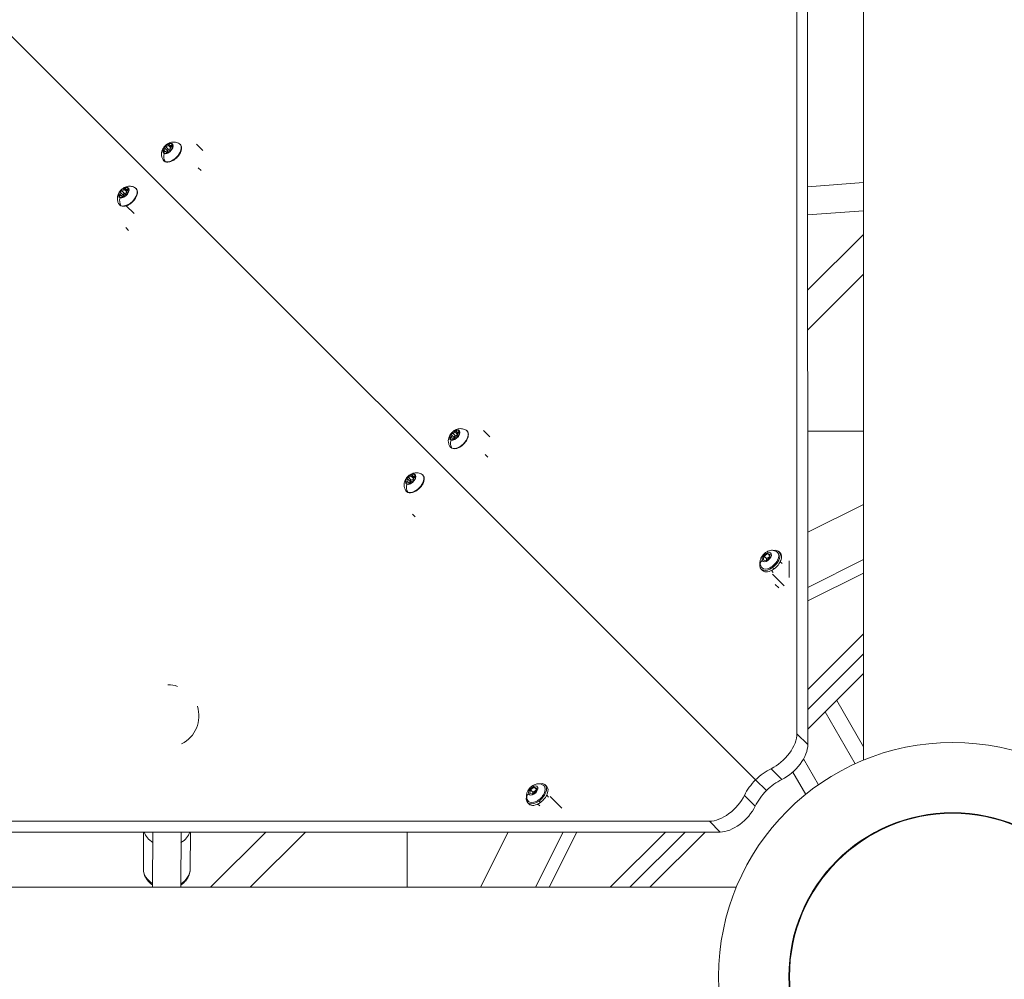
# Model space of a CAD drawing. Units: millimetres. Extents: x -480 to 30044, y 14 to 8249.
# Drawn here: x 2776 to 3407, y 3370 to 3985 of the extents above; entities that cross this region are included whole.
import ezdxf

# ---------------------------------------------------------------- set-up
doc = ezdxf.new("R2010")
doc.units = ezdxf.units.MM
doc.styles.get("Standard").update_dxf_attribs({"font": 'arial.ttf'})
doc.dimstyles.new('ISO-25', dxfattribs={"dimtxt": 2.5, "dimasz": 2.5, "dimexe": 1.25, "dimexo": 0.625, "dimtad": 1, "dimtxsty": 'Standard', "dimcen": 2.5, "dimadec": 0, "dimazin": 0, "dimtfac": 1, "dimtmove": 0, "dimatfit": 3, "dimfxl": 1, "dimarcsym": 0})

# ---------------------------------------------------------------- blocks, each defined once
blk = doc.blocks.new('*D2')
at = {"color": 0, "lineweight": -2, "transparency": 16777216}
for p, q in [((-13.87, 7774.94), (-75.12, 7774.94)), ((-73.87, 7594.94), (-73.87, 194.12)), ((-13.87, 14.12), (-75.12, 14.12))]:
    blk.add_line(p, q, dxfattribs=at)
at = {"color": 0, "transparency": 16777216}
for points in [[(-103.87, 7594.94), (-43.87, 7594.94), (-73.87, 7774.94)], [(-103.87, 194.12), (-43.87, 194.12), (-73.87, 14.12)]]:
    blk.add_solid(points, dxfattribs=at)
at = {"layer": 'Defpoints', "color": 0, "transparency": 16777216}
for p in [(7452.79, 7774.94), (-73.87, 14.12), (3371.05, 14.12)]:
    blk.add_point(p, dxfattribs=at)
at = {"color": 0, "lineweight": 9, "transparency": 16777216, "insert": (-296.26, 3894.53), "char_height": 280, "attachment_point": 5, "rotation": 90}
blk.add_mtext('775', dxfattribs=at)
blk = doc.blocks.new('*D3')
at = {"color": 0, "lineweight": -2, "transparency": 16777216}
for p, q in [((16.65, 7783.03), (16.65, 7844.28)), ((196.65, 7843.03), (7597.4, 7843.03)), ((7777.4, 7783.03), (7777.4, 7844.28))]:
    blk.add_line(p, q, dxfattribs=at)
at = {"color": 0, "transparency": 16777216}
for points in [[(196.65, 7873.03), (196.65, 7813.03), (16.65, 7843.03)], [(7597.4, 7873.03), (7597.4, 7813.03), (7777.4, 7843.03)]]:
    blk.add_solid(points, dxfattribs=at)
at = {"layer": 'Defpoints', "color": 0, "transparency": 16777216}
for p in [(7777.4, 7843.03), (7777.4, 7450.33), (16.65, 3373.08)]:
    blk.add_point(p, dxfattribs=at)
at = {"color": 0, "lineweight": 9, "transparency": 16777216, "insert": (3897.03, 8065.42), "char_height": 280, "attachment_point": 5}
blk.add_mtext('775', dxfattribs=at)

msp = doc.modelspace()

# ---------------------------------------------------------------- linework, layer by layer
at = {"lineweight": 9}
msp.add_line((3317.171, 6424.806), (3316.805, 3510.172), dxfattribs=at)
at = {"color": 0, "linetype": 'Continuous', "lineweight": 0}
for p, q in [((3274.176, 3527.115), (3273.796, 4448.607)), ((3280.724, 4441.678), (3281.104, 3520.186)), ((3247.615, 3497.579), (2666.944, 4077.891)), ((2666.944, 4077.891), (3247.615, 3497.579)), ((2868.652, 3900.874), (2869.261, 3900.265)), ((2869.059, 3902.301), (2870.791, 3900.569)), ((2869.788, 3903.298), (2871.52, 3901.566)), ((2869.804, 3900.145), (2870.438, 3899.512)), ((2869.94, 3899.738), (2870.222, 3899.456)), ((2871.222, 3904.332), (2872.954, 3902.6)), ((2872.348, 3904.179), (2873.299, 3903.228)), ((2873.093, 3902.023), (2873.11, 3902.006)), ((2873.1, 3902.016), (2873.108, 3902.009)), ((2873.246, 3904.186), (2873.708, 3903.725)), ((2889.455, 3904.996), (2893.539, 3900.914)), ((2890.552, 3889.761), (2892.284, 3888.029)), ((3280.957, 3877.635), (3316.852, 3880.286)), ((2840.778, 3874.014), (2842.51, 3872.282)), ((2841.506, 3875.011), (2843.238, 3873.279)), ((2842.941, 3876.045), (2844.673, 3874.313)), ((2844.067, 3875.892), (2845.017, 3874.941)), ((2844.965, 3875.899), (2845.427, 3875.438)), ((2840.37, 3872.587), (2840.979, 3871.978)), ((2841.523, 3871.858), (2842.156, 3871.225)), ((2841.659, 3871.451), (2841.94, 3871.169)), ((2844.812, 3873.736), (2844.829, 3873.719)), ((2844.819, 3873.729), (2844.826, 3873.721)), ((2844.395, 3865.423), (2849.4, 3860.418)), ((3280.964, 3859.587), (3316.85, 3862.237)), ((2844.046, 3851.412), (2845.778, 3849.68)), ((3280.984, 3811.252), (3316.848, 3847.116)), ((3280.994, 3785.807), (3316.845, 3821.657)), ((3052.42, 3717.219), (3053.029, 3716.61)), ((3052.828, 3718.646), (3054.56, 3716.914)), ((3053.556, 3719.643), (3055.288, 3717.911)), ((3053.573, 3716.49), (3054.206, 3715.857)), ((3053.709, 3716.083), (3053.99, 3715.801)), ((3054.991, 3720.677), (3056.723, 3718.945)), ((3056.117, 3720.524), (3057.067, 3719.573)), ((3056.861, 3718.368), (3056.879, 3718.351)), ((3056.869, 3718.361), (3056.876, 3718.354)), ((3057.015, 3720.531), (3057.476, 3720.07)), ((3073.223, 3721.341), (3077.307, 3717.259)), ((3281.021, 3721.056), (3316.832, 3721.056)), ((3074.32, 3706.106), (3076.052, 3704.374)), ((3025.275, 3691.356), (3027.007, 3689.624)), ((3026.709, 3692.39), (3028.442, 3690.658)), ((3027.835, 3692.237), (3028.786, 3691.286)), ((3028.734, 3692.244), (3029.195, 3691.783)), ((3024.139, 3688.932), (3024.748, 3688.323)), ((3024.547, 3690.359), (3026.279, 3688.627)), ((3025.291, 3688.203), (3025.925, 3687.57)), ((3025.427, 3687.796), (3025.709, 3687.514)), ((3028.58, 3690.081), (3028.597, 3690.064)), ((3028.587, 3690.074), (3028.595, 3690.066)), ((3281.048, 3656.188), (3316.826, 3674.083)), ((3027.815, 3667.757), (3029.547, 3666.025)), ((3252.535, 3638.569), (3253.145, 3640.845)), ((3253.145, 3640.845), (3255.422, 3642.512)), ((3254.646, 3639.344), (3253.145, 3640.845)), ((3255.422, 3642.512), (3257.089, 3641.902)), ((3256.865, 3641.069), (3255.422, 3642.512)), ((3257.089, 3641.902), (3256.479, 3639.625)), ((3261.696, 3643.251), (3261.782, 3643.164)), ((3262.489, 3643.871), (3263.413, 3642.948)), ((3254.202, 3637.959), (3252.535, 3638.569)), ((3256.479, 3639.625), (3254.202, 3637.959)), ((3256.262, 3639.466), (3255.914, 3640.049)), ((3263.413, 3637.291), (3264.626, 3636.078)), ((3269.226, 3637.902), (3269.224, 3627.295)), ((3316.822, 3638.728), (3281.062, 3620.843)), ((3251.176, 3632.558), (3252.1, 3631.634)), ((3251.796, 3633.351), (3251.883, 3633.265)), ((3257.756, 3631.634), (3258.969, 3630.421)), ((3259.447, 3632.672), (3258.523, 3633.596)), ((3258.551, 3629.425), (3266.014, 3621.962)), ((3316.82, 3630.066), (3281.066, 3612.183)), ((3260.244, 3622.804), (3262.49, 3620.559)), ((3316.816, 3591.084), (3281.089, 3555.358)), ((3281.095, 3542.635), (3316.814, 3578.354)), ((3316.812, 3565.625), (3281.1, 3529.912)), ((3299.665, 3548.477), (3316.807, 3518.786)), ((3311.368, 3507.805), (3292.198, 3541.01)), ((3281.104, 3520.186), (3274.176, 3527.115)), ((3278.376, 3510.992), (3287.96, 3494.392)), ((3257.598, 3504.68), (3264.526, 3497.752)), ((3279.747, 3488.218), (3271.504, 3502.496)), ((3254.543, 3490.651), (3247.615, 3497.579)), ((3247.615, 3497.579), (3254.543, 3490.651)), ((3102.904, 3488.938), (3103.515, 3491.215)), ((3104.571, 3488.328), (3102.904, 3488.938)), ((3103.515, 3491.215), (3105.791, 3492.881)), ((3105.016, 3489.713), (3103.515, 3491.215)), ((3106.848, 3489.994), (3104.571, 3488.328)), ((3105.791, 3492.881), (3107.458, 3492.271)), ((3107.235, 3491.438), (3105.791, 3492.881)), ((3106.631, 3489.836), (3106.283, 3490.418)), ((3107.458, 3492.271), (3106.848, 3489.994)), ((3112.065, 3493.62), (3112.152, 3493.534)), ((3112.859, 3494.241), (3113.783, 3493.317)), ((3101.545, 3482.927), (3102.469, 3482.003)), ((3102.166, 3483.721), (3102.252, 3483.634)), ((3109.816, 3483.041), (3108.893, 3483.965)), ((3113.783, 3487.66), (3114.996, 3486.447)), ((3115.991, 3486.865), (3123.401, 3479.456)), ((3247.444, 3480.666), (3240.516, 3487.594)), ((3108.126, 3482.003), (3109.339, 3480.79)), ((2296.402, 3471.011), (3218.084, 3471.011)), ((3218.084, 3471.011), (3225.012, 3464.083)), ((3225.012, 3464.083), (2303.33, 3464.083)), ((2855.492, 3464.083), (2855.351, 3440.562)), ((2861.28, 3428.693), (2861.492, 3464.083)), ((2879.281, 3428.69), (2879.493, 3464.083)), ((2885.493, 3464.083), (2885.351, 3440.383)), ((2898.42, 3428.688), (2933.815, 3464.083)), ((2923.872, 3428.685), (2959.271, 3464.083)), ((3024.36, 3428.672), (3024.36, 3464.083)), ((3071.316, 3428.666), (3089.019, 3464.083)), ((3124.376, 3464.083), (3106.671, 3428.662)), ((3133.035, 3464.083), (3115.33, 3428.661)), ((3189.815, 3464.083), (3154.388, 3428.656)), ((3167.114, 3428.654), (3202.543, 3464.083)), ((3215.271, 3464.083), (3179.84, 3428.653)), ((326.256, 3429.011), (3235.259, 3428.646))]:
    msp.add_line(p, q, dxfattribs=at)
for radius in [150, 105, 104.59]:
    msp.add_circle((3373.938, 3371.478), radius, dxfattribs=at)
for start, end in [(71.47965, 89.656916), (296.4006, 17.992282)]:
    msp.add_arc((2870.938, 3538.478), 20, start, end, dxfattribs=at)
for centre, major_axis, ratio, start_param, end_param in [((2871.104, 3902.135), (2.902, 2.902), 0.5773503, 0.2498009, 3.3913935), ((2871.104, 3902.135), (-2.902, -2.902), 0.5773503, 0.2498009, 3.3913935), ((2868.176, 3901.417), (0.884, 0.884), 0.5773503, -1.6088982, 0.0141049), ((2868.92, 3899.262), (0.884, 0.884), 0.5773503, -0.5617007, 1.0613025), ((2870.331, 3904.318), (0.884, 0.884), 0.5773503, -2.6560958, -1.0330926), ((2869.908, 3899.685), (0.884, 0.884), 0.5773503, -0.8326433, 0), ((2871.821, 3900.006), (-0.884, -0.884), 0.5773503, -2.6560958, -1.0330926), ((2872.063, 3902.586), (0.884, 0.884), 0.5773503, -2.6560958, -1.0330926), ((2873.232, 3905.063), (-0.884, -0.884), 0.5773503, -0.5617007, 1.0613025), ((2873.977, 3902.907), (-0.884, -0.884), 0.5773503, -1.6088982, 0.0141049), ((2873.278, 3897.79), (-2.141, -5.531), 0.7911539, -1.4682789, -0.5059125), ((2842.822, 3873.848), (2.902, 2.902), 0.5773503, 0.2498009, 3.3913935), ((2839.894, 3873.13), (0.884, 0.884), 0.5773503, -1.6088982, 0.0141049), ((2842.822, 3873.848), (-2.902, -2.902), 0.5773503, 0.2498009, 3.3913935), ((2842.05, 3876.031), (0.884, 0.884), 0.5773503, -2.6560958, -1.0330926), ((2843.782, 3874.299), (0.884, 0.884), 0.5773503, -2.6560958, -1.0330926), ((2844.951, 3876.776), (-0.884, -0.884), 0.5773503, -0.5617007, 1.0613025), ((2845.695, 3874.62), (-0.884, -0.884), 0.5773503, -1.6088982, 0.0141049), ((2844.997, 3869.503), (-2.141, -5.531), 0.7911539, -1.4682789, -0.5059125), ((2840.639, 3870.974), (0.884, 0.884), 0.5773503, -0.5617007, 1.0613025), ((2841.626, 3871.398), (0.884, 0.884), 0.5773503, -0.8326433, 0), ((2843.54, 3871.719), (-0.884, -0.884), 0.5773503, -2.6560958, -1.0330926), ((3054.872, 3718.48), (2.902, 2.902), 0.5773503, 0.2498009, 3.3913935), ((3051.944, 3717.762), (0.884, 0.884), 0.5773503, -1.6088982, 0.0141049), ((3054.872, 3718.48), (-2.902, -2.902), 0.5773503, 0.2498009, 3.3913935), ((3052.689, 3715.607), (0.884, 0.884), 0.5773503, -0.5617007, 1.0613025), ((3054.1, 3720.663), (0.884, 0.884), 0.5773503, -2.6560958, -1.0330926), ((3053.676, 3716.03), (0.884, 0.884), 0.5773503, -0.8326433, 0), ((3055.589, 3716.351), (-0.884, -0.884), 0.5773503, -2.6560958, -1.0330926), ((3055.832, 3718.931), (0.884, 0.884), 0.5773503, -2.6560958, -1.0330926), ((3057, 3721.408), (-0.884, -0.884), 0.5773503, -0.5617007, 1.0613025), ((3057.745, 3719.252), (-0.884, -0.884), 0.5773503, -1.6088982, 0.0141049), ((3057.047, 3714.135), (-2.141, -5.531), 0.7911539, -1.4682789, -0.5059125), ((3026.591, 3690.193), (2.902, 2.902), 0.5773503, 0.2498009, 3.3913935), ((3026.591, 3690.193), (-2.902, -2.902), 0.5773503, 0.2498009, 3.3913935), ((3025.818, 3692.376), (0.884, 0.884), 0.5773503, -2.6560958, -1.0330926), ((3028.719, 3693.121), (-0.884, -0.884), 0.5773503, -0.5617007, 1.0613025), ((3029.464, 3690.965), (-0.884, -0.884), 0.5773503, -1.6088982, 0.0141049), ((3028.766, 3685.848), (-2.141, -5.531), 0.7911539, -1.4682789, -0.5059125), ((3023.663, 3689.475), (0.884, 0.884), 0.5773503, -1.6088982, 0.0141049), ((3024.407, 3687.319), (0.884, 0.884), 0.5773503, -0.5617007, 1.0613025), ((3025.395, 3687.743), (0.884, 0.884), 0.5773503, -0.8326433, 0), ((3027.308, 3688.064), (-0.884, -0.884), 0.5773503, -2.6560958, -1.0330926), ((3027.551, 3690.644), (0.884, 0.884), 0.5773503, -2.6560958, -1.0330926), ((3256.746, 3638.301), (-4.95, -4.95), 0.5773503, 0, 3.1415927), ((3256.833, 3638.214), (5.657, 5.657), 0.5773503, -1.8325957, 0.7364817), ((3257.756, 3637.291), (5.657, 5.657), 0.5773503, -1.8325957, 0), ((3256.833, 3638.214), (-5.657, -5.657), 0.5773503, -0.7364817, 1.3089969), ((3257.756, 3637.291), (-5.657, -5.657), 0.5773503, 0, 1.3089969), ((3264.774, 3512.016), (14.142, 14.142), 0.5773503, -2.109543, -0.5232421), ((3257.289, 3486.85), (-17.678, -17.678), 0.5773503, -2.109543, -1.6006223), ((3107.202, 3488.584), (5.657, 5.657), 0.5773503, -1.8325957, 0.7364817), ((3264.217, 3479.922), (17.678, 17.678), 0.5773503, 1.0320497, 1.5409704), ((3107.115, 3488.67), (-4.95, -4.95), 0.5773503, 0, 3.1415927), ((3108.126, 3487.66), (5.657, 5.657), 0.5773503, -1.8325957, 0), ((3107.202, 3488.584), (-5.657, -5.657), 0.5773503, -0.7364817, 1.3089969), ((3108.126, 3487.66), (-5.657, -5.657), 0.5773503, 0, 1.3089969), ((3233.177, 3480.413), (14.142, 14.142), 0.5773503, -2.6179939, -1.031693), ((2870.509, 3466.85), (-15, 0.09), 0.7897423, 0.2433316, 0.9272952), ((2870.509, 3466.85), (15, -0.09), 0.7897423, -0.9272952, -0.2281674)]:
    msp.add_ellipse(centre, major_axis=major_axis, ratio=ratio, start_param=start_param, end_param=end_param, dxfattribs=at)
at = {"color": 0, "linetype": 'Continuous', "lineweight": 0, "extrusion": (0, 0, -1)}
for centre, major_axis, ratio, start_param, end_param in [((2871.076, 3902.162), (-2.751, -2.751), 0.5773503, -3.3913935, 2.8917918), ((2873.638, 3904.932), (0.18, 0.466), 0.7911539, -1.2344697, -0.7956257), ((2868.899, 3900.592), (-0.458, -0.458), 0.5773503, -1.0613025, 1.6088982), ((2869.506, 3902.77), (-0.458, -0.458), 0.5773503, -0.0141049, 2.6560958), ((2873.626, 3899.613), (5.253, 5.253), 0.5773503, -0.1213761, 2.8917918), ((2870.469, 3899.984), (-0.458, -0.458), 0.5773503, -2.1085, 0.5617007), ((2871.238, 3901.038), (-0.458, -0.458), 0.5773503, 0.0241467, 2.6560958), ((2871.684, 3904.34), (0.458, 0.458), 0.5773503, -2.1085, 0.5617007), ((2872.646, 3901.554), (0.458, 0.458), 0.5773503, -0.0141049, 2.6560958), ((2873.416, 3902.608), (0.458, 0.458), 0.5773503, -2.1085, -1.9388804), ((2873.254, 3903.732), (0.458, 0.458), 0.5773503, -1.0613025, 1.6088982), ((2873.626, 3899.613), (-5.253, -5.253), 0.5773503, -0.2498009, 0.1213761), ((2869.622, 3894.111), (-0.18, -0.466), 0.7911539, 0, 0.5059125), ((2842.795, 3873.875), (-2.751, -2.751), 0.5773503, -3.3913935, 2.8917918), ((2841.225, 3874.483), (-0.458, -0.458), 0.5773503, -0.0141049, 2.6560958), ((2845.344, 3871.326), (5.253, 5.253), 0.5773503, -0.1213761, 2.8917918), ((2843.403, 3876.053), (0.458, 0.458), 0.5773503, -2.1085, 0.5617007), ((2845.135, 3874.321), (0.458, 0.458), 0.5773503, -2.1085, -1.9388804), ((2844.973, 3875.445), (0.458, 0.458), 0.5773503, -1.0613025, 1.6088982), ((2845.357, 3876.645), (0.18, 0.466), 0.7911539, -1.2344697, -0.7956257), ((2840.617, 3872.305), (-0.458, -0.458), 0.5773503, -1.0613025, 1.6088982), ((2842.187, 3871.697), (-0.458, -0.458), 0.5773503, -2.1085, 0.5617007), ((2842.957, 3872.751), (-0.458, -0.458), 0.5773503, 0.0241467, 2.6560958), ((2844.365, 3873.267), (0.458, 0.458), 0.5773503, -0.0141049, 2.6560958), ((2845.344, 3871.326), (-5.253, -5.253), 0.5773503, -0.2498009, 0.1213761), ((2841.34, 3865.824), (-0.18, -0.466), 0.7911539, 0, 0.5059125), ((3054.845, 3718.507), (-2.751, -2.751), 0.5773503, -3.3913935, 2.8917918), ((3052.667, 3716.937), (-0.458, -0.458), 0.5773503, -1.0613025, 1.6088982), ((3053.275, 3719.115), (-0.458, -0.458), 0.5773503, -0.0141049, 2.6560958), ((3057.394, 3715.958), (5.253, 5.253), 0.5773503, -0.1213761, 2.8917918), ((3054.237, 3716.329), (-0.458, -0.458), 0.5773503, -2.1085, 0.5617007), ((3055.007, 3717.383), (-0.458, -0.458), 0.5773503, 0.0241467, 2.6560958), ((3055.452, 3720.685), (0.458, 0.458), 0.5773503, -2.1085, 0.5617007), ((3056.415, 3717.899), (0.458, 0.458), 0.5773503, -0.0141049, 2.6560958), ((3057.184, 3718.953), (0.458, 0.458), 0.5773503, -2.1085, -1.9388804), ((3057.022, 3720.077), (0.458, 0.458), 0.5773503, -1.0613025, 1.6088982), ((3057.407, 3721.277), (0.18, 0.466), 0.7911539, -1.2344697, -0.7956257), ((3057.394, 3715.958), (-5.253, -5.253), 0.5773503, -0.2498009, 0.1213761), ((3053.39, 3710.456), (-0.18, -0.466), 0.7911539, 0, 0.5059125), ((3026.563, 3690.22), (-2.751, -2.751), 0.5773503, -3.3913935, 2.8917918), ((3024.993, 3690.828), (-0.458, -0.458), 0.5773503, -0.0141049, 2.6560958), ((3029.113, 3687.671), (5.253, 5.253), 0.5773503, -0.1213761, 2.8917918), ((3027.171, 3692.398), (0.458, 0.458), 0.5773503, -2.1085, 0.5617007), ((3028.741, 3691.79), (0.458, 0.458), 0.5773503, -1.0613025, 1.6088982), ((3029.125, 3692.99), (0.18, 0.466), 0.7911539, -1.2344697, -0.7956257), ((3024.386, 3688.65), (-0.458, -0.458), 0.5773503, -1.0613025, 1.6088982), ((3025.956, 3688.042), (-0.458, -0.458), 0.5773503, -2.1085, 0.5617007), ((3026.725, 3689.096), (-0.458, -0.458), 0.5773503, 0.0241467, 2.6560958), ((3028.133, 3689.612), (0.458, 0.458), 0.5773503, -0.0141049, 2.6560958), ((3028.903, 3690.666), (0.458, 0.458), 0.5773503, -2.1085, -1.9388804), ((3029.113, 3687.671), (-5.253, -5.253), 0.5773503, -0.2498009, 0.1213761), ((3025.109, 3682.169), (-0.18, -0.466), 0.7911539, 0, 0.5059125), ((3254.812, 3640.235), (2.581, 2.581), 0.5773503, -2.8797933, 3.403392), ((3253.867, 3636.194), (-3.146, -1.151), 0.7886751, 0, 1.2199169), ((3257.846, 3518.945), (-14.142, -14.142), 0.5773503, -2.6183505, -1.0320497), ((3258.35, 3487.911), (-17.678, -17.678), 0.5773503, 1.031693, 1.5406137), ((3105.181, 3490.605), (2.581, 2.581), 0.5773503, -2.8797933, 3.403392), ((3265.278, 3480.983), (17.678, 17.678), 0.5773503, -2.1098996, -1.6009789), ((3104.237, 3486.563), (-3.146, -1.151), 0.7886751, 0, 1.2199169), ((3226.249, 3487.341), (-14.142, -14.142), 0.5773503, -2.1098996, -0.5235988), ((2870.351, 3440.473), (-15, 0.09), 0.7897423, -0.9272952, 0), ((2870.351, 3440.473), (15, -0.09), 0.7897423, 0, 0.9272952)]:
    msp.add_ellipse(centre, major_axis=major_axis, ratio=ratio, start_param=start_param, end_param=end_param, dxfattribs=at)
at = {"color": 0, "linetype": 'Continuous', "lineweight": 0}
for points, knots in [([(2868.043, 3894.765), (2867.664, 3895.349), (2867.397, 3895.968), (2867.038, 3897.243), (2866.973, 3897.89), (2866.989, 3899.217), (2867.111, 3899.861), (2867.51, 3901.202), (2867.827, 3901.842), (2868.643, 3903.128), (2869.171, 3903.732), (2870.417, 3904.824), (2871.139, 3905.308), (2872.806, 3906.004), (2873.711, 3906.259), (2875.592, 3906.259), (2876.443, 3906.139), (2877.71, 3905.636), (2878.099, 3905.438), (2878.473, 3905.195)], [0.371177, 0.371177, 0.371177, 0.371177, 0.5626198, 0.5626198, 0.7839333, 0.7839333, 1.0670153, 1.0670153, 1.4511674, 1.4511674, 1.9348163, 1.9348163, 2.4390454, 2.4390454, 2.8677156, 2.8677156, 3.1473652, 3.1473652, 3.2700175, 3.2700175, 3.2700175, 3.2700175]), ([(2878.473, 3905.195), (2878.867, 3904.938), (2879.191, 3904.588), (2879.649, 3903.754), (2879.783, 3903.27), (2879.869, 3902.185), (2879.804, 3901.575), (2879.471, 3900.299), (2879.197, 3899.631), (2878.472, 3898.32), (2878.021, 3897.677), (2876.993, 3896.478), (2876.416, 3895.922), (2875.188, 3894.948), (2874.539, 3894.531), (2873.225, 3893.877), (2872.561, 3893.641), (2871.28, 3893.384), (2870.663, 3893.363), (2869.562, 3893.559), (2869.073, 3893.765), (2868.426, 3894.271), (2868.214, 3894.503), (2868.043, 3894.765)], [3.2700175, 3.2700175, 3.2700175, 3.2700175, 3.5577079, 3.5577079, 3.8489179, 3.8489179, 4.1687407, 4.1687407, 4.5000199, 4.5000199, 4.8303513, 4.8303513, 5.1591913, 5.1591913, 5.488208, 5.488208, 5.81893, 5.81893, 6.1495727, 6.1495727, 6.4629759, 6.4629759, 6.6543623, 6.6543623, 6.6543623, 6.6543623]), ([(2839.762, 3866.478), (2839.382, 3867.061), (2839.116, 3867.68), (2838.756, 3868.956), (2838.692, 3869.603), (2838.708, 3870.929), (2838.83, 3871.574), (2839.229, 3872.915), (2839.546, 3873.555), (2840.362, 3874.841), (2840.89, 3875.445), (2842.136, 3876.537), (2842.858, 3877.02), (2844.525, 3877.716), (2845.429, 3877.972), (2847.311, 3877.972), (2848.162, 3877.852), (2849.429, 3877.349), (2849.818, 3877.151), (2850.192, 3876.908)], [0.371177, 0.371177, 0.371177, 0.371177, 0.5626198, 0.5626198, 0.7839333, 0.7839333, 1.0670153, 1.0670153, 1.4511674, 1.4511674, 1.9348163, 1.9348163, 2.4390454, 2.4390454, 2.8677156, 2.8677156, 3.1473652, 3.1473652, 3.2700175, 3.2700175, 3.2700175, 3.2700175]), ([(2850.192, 3876.908), (2850.586, 3876.651), (2850.909, 3876.301), (2851.368, 3875.466), (2851.502, 3874.983), (2851.588, 3873.898), (2851.523, 3873.288), (2851.19, 3872.011), (2850.915, 3871.344), (2850.19, 3870.033), (2849.74, 3869.39), (2848.712, 3868.191), (2848.134, 3867.635), (2846.907, 3866.661), (2846.257, 3866.244), (2844.943, 3865.59), (2844.279, 3865.354), (2842.999, 3865.097), (2842.381, 3865.076), (2841.28, 3865.271), (2840.791, 3865.478), (2840.144, 3865.984), (2839.933, 3866.216), (2839.762, 3866.478)], [3.2700175, 3.2700175, 3.2700175, 3.2700175, 3.5577079, 3.5577079, 3.8489179, 3.8489179, 4.1687407, 4.1687407, 4.5000199, 4.5000199, 4.8303513, 4.8303513, 5.1591913, 5.1591913, 5.488208, 5.488208, 5.81893, 5.81893, 6.1495727, 6.1495727, 6.4629759, 6.4629759, 6.6543623, 6.6543623, 6.6543623, 6.6543623]), ([(3051.812, 3711.11), (3051.432, 3711.694), (3051.166, 3712.313), (3050.806, 3713.588), (3050.741, 3714.235), (3050.757, 3715.562), (3050.88, 3716.206), (3051.279, 3717.547), (3051.596, 3718.187), (3052.412, 3719.473), (3052.94, 3720.077), (3054.186, 3721.169), (3054.908, 3721.653), (3056.575, 3722.349), (3057.479, 3722.604), (3059.36, 3722.604), (3060.212, 3722.484), (3061.479, 3721.981), (3061.868, 3721.783), (3062.242, 3721.54)], [0.371177, 0.371177, 0.371177, 0.371177, 0.5626198, 0.5626198, 0.7839333, 0.7839333, 1.0670153, 1.0670153, 1.4511674, 1.4511674, 1.9348163, 1.9348163, 2.4390454, 2.4390454, 2.8677156, 2.8677156, 3.1473652, 3.1473652, 3.2700175, 3.2700175, 3.2700175, 3.2700175]), ([(3062.242, 3721.54), (3062.636, 3721.283), (3062.959, 3720.933), (3063.418, 3720.099), (3063.552, 3719.616), (3063.638, 3718.53), (3063.572, 3717.92), (3063.24, 3716.644), (3062.965, 3715.976), (3062.24, 3714.665), (3061.79, 3714.022), (3060.761, 3712.823), (3060.184, 3712.267), (3058.957, 3711.293), (3058.307, 3710.876), (3056.993, 3710.222), (3056.329, 3709.986), (3055.049, 3709.729), (3054.431, 3709.708), (3053.33, 3709.904), (3052.841, 3710.11), (3052.194, 3710.616), (3051.983, 3710.848), (3051.812, 3711.11)], [3.2700175, 3.2700175, 3.2700175, 3.2700175, 3.5577079, 3.5577079, 3.8489179, 3.8489179, 4.1687407, 4.1687407, 4.5000199, 4.5000199, 4.8303513, 4.8303513, 5.1591913, 5.1591913, 5.488208, 5.488208, 5.81893, 5.81893, 6.1495727, 6.1495727, 6.4629759, 6.4629759, 6.6543623, 6.6543623, 6.6543623, 6.6543623]), ([(3023.531, 3682.823), (3023.151, 3683.406), (3022.884, 3684.025), (3022.525, 3685.301), (3022.46, 3685.948), (3022.476, 3687.275), (3022.599, 3687.919), (3022.997, 3689.26), (3023.314, 3689.9), (3024.13, 3691.186), (3024.658, 3691.79), (3025.904, 3692.882), (3026.627, 3693.365), (3028.293, 3694.061), (3029.198, 3694.317), (3031.079, 3694.317), (3031.931, 3694.197), (3033.197, 3693.694), (3033.587, 3693.496), (3033.96, 3693.253)], [0.371177, 0.371177, 0.371177, 0.371177, 0.5626198, 0.5626198, 0.7839333, 0.7839333, 1.0670153, 1.0670153, 1.4511674, 1.4511674, 1.9348163, 1.9348163, 2.4390454, 2.4390454, 2.8677156, 2.8677156, 3.1473652, 3.1473652, 3.2700175, 3.2700175, 3.2700175, 3.2700175]), ([(3033.96, 3693.253), (3034.354, 3692.996), (3034.678, 3692.646), (3035.136, 3691.811), (3035.27, 3691.328), (3035.356, 3690.243), (3035.291, 3689.633), (3034.959, 3688.356), (3034.684, 3687.689), (3033.959, 3686.378), (3033.508, 3685.735), (3032.48, 3684.536), (3031.903, 3683.98), (3030.675, 3683.006), (3030.026, 3682.589), (3028.712, 3681.935), (3028.048, 3681.699), (3026.767, 3681.442), (3026.15, 3681.421), (3025.049, 3681.616), (3024.56, 3681.823), (3023.913, 3682.329), (3023.701, 3682.561), (3023.531, 3682.823)], [3.2700175, 3.2700175, 3.2700175, 3.2700175, 3.5577079, 3.5577079, 3.8489179, 3.8489179, 4.1687407, 4.1687407, 4.5000199, 4.5000199, 4.8303513, 4.8303513, 5.1591913, 5.1591913, 5.488208, 5.488208, 5.81893, 5.81893, 6.1495727, 6.1495727, 6.4629759, 6.4629759, 6.6543623, 6.6543623, 6.6543623, 6.6543623]), ([(3251.796, 3633.351), (3251.428, 3633.719), (3251.127, 3634.151), (3250.674, 3635.084), (3250.535, 3635.584), (3250.384, 3636.654), (3250.407, 3637.215), (3250.602, 3638.433), (3250.819, 3639.067), (3251.43, 3640.352), (3251.852, 3640.988), (3252.831, 3642.147), (3253.389, 3642.668), (3254.619, 3643.567), (3255.29, 3643.944), (3256.738, 3644.48), (3257.516, 3644.651), (3259.008, 3644.614), (3259.691, 3644.486), (3260.837, 3643.96), (3261.303, 3643.644), (3261.696, 3643.251)], [1.3089969, 1.3089969, 1.3089969, 1.3089969, 1.5064279, 1.5064279, 1.7194667, 1.7194667, 1.9818048, 1.9818048, 2.3284583, 2.3284583, 2.7353968, 2.7353968, 3.1431786, 3.1431786, 3.5523987, 3.5523987, 3.9485942, 3.9485942, 4.2397458, 4.2397458, 4.4505896, 4.4505896, 4.4505896, 4.4505896]), ([(3102.166, 3483.721), (3101.797, 3484.089), (3101.496, 3484.521), (3101.044, 3485.453), (3100.904, 3485.953), (3100.754, 3487.023), (3100.776, 3487.584), (3100.971, 3488.802), (3101.188, 3489.436), (3101.8, 3490.722), (3102.222, 3491.357), (3103.201, 3492.516), (3103.759, 3493.038), (3104.988, 3493.936), (3105.659, 3494.314), (3107.108, 3494.849), (3107.885, 3495.021), (3109.378, 3494.983), (3110.061, 3494.856), (3111.206, 3494.33), (3111.672, 3494.013), (3112.065, 3493.62)], [1.3089969, 1.3089969, 1.3089969, 1.3089969, 1.5064279, 1.5064279, 1.7194667, 1.7194667, 1.9818048, 1.9818048, 2.3284583, 2.3284583, 2.7353968, 2.7353968, 3.1431786, 3.1431786, 3.5523987, 3.5523987, 3.9485942, 3.9485942, 4.2397458, 4.2397458, 4.4505896, 4.4505896, 4.4505896, 4.4505896]), ([(2861.289, 3430.185), (2861.255, 3430.208), (2861.221, 3430.23), (2859.889, 3431.11), (2858.724, 3432.175), (2856.914, 3434.569), (2856.237, 3435.872), (2855.506, 3438.332), (2855.345, 3439.447), (2855.351, 3440.562)], [7.01682002, 7.01682002, 7.01682002, 7.01682002, 7.0256796, 7.0256796, 7.36217482, 7.36217482, 7.67066376, 7.67066376, 7.90582805, 7.90582805, 7.90582805, 7.90582805]), ([(2885.351, 3440.383), (2885.343, 3439.078), (2885.104, 3437.776), (2884.2, 3435.295), (2883.523, 3434.124), (2881.788, 3431.966), (2880.702, 3431.003), (2879.433, 3430.169), (2879.361, 3430.123), (2879.289, 3430.078)], [4.76423539, 4.76423539, 4.76423539, 4.76423539, 5.0394393, 5.0394393, 5.32469929, 5.32469929, 5.63478505, 5.63478505, 5.65324342, 5.65324342, 5.65324342, 5.65324342])]:
    msp.add_open_spline(points, degree=3, knots=knots, dxfattribs=at)
for points, weights in [([(3256.816, 3640.886), (3256.387, 3640.395), (3255.914, 3640.049)], [1.01523736139, 1.07735026919, 1.07735026919]), ([(3254.646, 3639.344), (3254.615, 3638.667), (3254.495, 3638.173)], [1, 1.07039454818, 1.07672477615]), ([(3255.914, 3640.049), (3255.385, 3639.662), (3254.646, 3639.344)], [1.07735026919, 1.07735026919, 1]), ([(3105.016, 3489.713), (3104.984, 3489.037), (3104.864, 3488.542)], [1, 1.07039454818, 1.07672477615]), ([(3106.283, 3490.418), (3105.755, 3490.031), (3105.016, 3489.713)], [1.07735026919, 1.07735026919, 1]), ([(3107.186, 3491.255), (3106.756, 3490.764), (3106.283, 3490.418)], [1.01523736139, 1.07735026919, 1.07735026919])]:
    msp.add_rational_spline(points, weights, degree=2, dxfattribs=at)

# ---------------------------------------------------------------- dimensions: what is measured, and where the dimension line sits
at = {"lineweight": 9}
dim = msp.add_linear_dim(base=(7777.403, 7843.03), p1=(16.652, 3373.085), p2=(7777.403, 7450.332), text='775', dimstyle='ISO-25', override={"dimtxt": 280, "dimasz": 180, "dimgap": 80, "dimtad": 2, "dimfxl": 60, "dimfxlon": 1}, dxfattribs=at)
dim.commit()
dim.dimension.update_dxf_attribs({"geometry": '*D3', "text_midpoint": (3897.028, 8065.417)})
dim = msp.add_linear_dim(base=(-73.873, 14.124), p1=(7452.791, 7774.944), p2=(3371.052, 14.124), angle=90, text='775', dimstyle='ISO-25', override={"dimtxt": 280, "dimasz": 180, "dimgap": 80, "dimtad": 2, "dimfxl": 60, "dimfxlon": 1}, dxfattribs=at)
dim.commit()
dim.dimension.update_dxf_attribs({"geometry": '*D2', "text_midpoint": (-296.26, 3894.534)})

doc.saveas('drawing.dxf')
